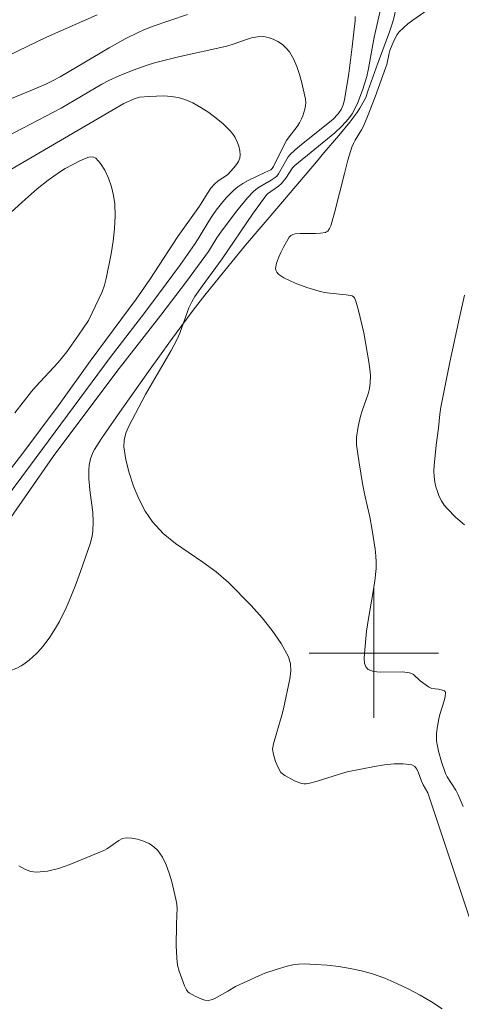
# Model space of a CAD drawing. Units: metres. Extents: x 278301 to 278816, y 1666020 to 1666585.
# Drawn here: x 278678 to 278705, y 1666478 to 1666539 of the extents above; entities that cross this region are included whole.
import ezdxf

# ---------------------------------------------------------------- set-up
doc = ezdxf.new("R2010")
doc.units = ezdxf.units.M
doc.header["$MEASUREMENT"] = 0
for name, color, linetype, lineweight, true_color in [('Curvas_Intermediarias', 7, 'Continuous', 9, 0x783c14), ('Curvas_Mestras', 7, 'Continuous', 20, 0x783c14), ('Vegetacao', 7, 'Orla8', 9, 0x00ff33)]:
    doc.layers.add(name, color=color, linetype=linetype, lineweight=lineweight, true_color=true_color)
doc.layers.add('Malha_Coordenadas', color=7, linetype='Continuous', lineweight=15)
doc.styles.get("Standard").update_dxf_attribs({"font": 'arial.ttf'})
doc.linetypes.add('Orla8', pattern='A,6,-0.5,["V",Standard,S=1,R=0,X=-0.5,Y=-1],-0.5,6,-0.5,["V",Standard,S=1,R=0,X=-0.5,Y=-1],-0.5', length=14)

msp = doc.modelspace()

# ---------------------------------------------------------------- linework, layer by layer
at = {"layer": 'Curvas_Intermediarias', "flags": 128}
for points, elevation in [([(278705.896, 1666483.672), (278703.332, 1666491.343), (278703.056, 1666491.847), (278702.95, 1666492.076), (278702.767, 1666492.588), (278702.66, 1666492.817), (278702.526, 1666492.991), (278702.349, 1666493.084), (278701.822, 1666493.148), (278701.251, 1666493.139), (278700.652, 1666493.076), (278700.041, 1666492.977), (278698.356, 1666492.645), (278697.874, 1666492.511), (278696.438, 1666492.057), (278695.957, 1666491.926), (278695.812, 1666491.904), (278695.665, 1666491.907), (278695.523, 1666491.935), (278695.094, 1666492.099), (278694.5, 1666492.417), (278694.328, 1666492.54), (278694.255, 1666492.613), (278694.095, 1666492.886), (278693.919, 1666493.299), (278693.79, 1666493.729), (278693.736, 1666494.05), (278693.745, 1666494.159), (278693.796, 1666494.38), (278694.306, 1666496.16), (278694.405, 1666496.552), (278694.803, 1666498.404), (278694.863, 1666498.885), (278694.847, 1666499.343), (278694.724, 1666499.765), (278694.272, 1666500.592), (278693.719, 1666501.397), (278693.089, 1666502.179), (278692.41, 1666502.936), (278691, 1666504.373), (278690.244, 1666505.03), (278689.417, 1666505.626), (278687.734, 1666506.776), (278686.966, 1666507.404), (278686.307, 1666508.115), (278685.85, 1666508.791), (278685.455, 1666509.537), (278685.124, 1666510.33), (278684.86, 1666511.146), (278684.666, 1666511.963), (278684.543, 1666512.756), (278684.555, 1666513.182), (278684.664, 1666513.612), (278684.843, 1666514.041), (278685.878, 1666515.997), (278687.465, 1666518.728), (278687.833, 1666519.424), (278688.002, 1666519.8), (278688.564, 1666521.358), (278688.738, 1666521.729), (278688.931, 1666522.065), (278689.371, 1666522.708), (278690.612, 1666524.401), (278692.498, 1666527.157), (278693.325, 1666528.309), (278693.431, 1666528.415), (278694.096, 1666528.894), (278694.285, 1666529.063), (278694.549, 1666529.399), (278694.965, 1666530.024), (278695.114, 1666530.171), (278697.582, 1666532.201), (278698.023, 1666532.617), (278698.425, 1666533.063), (278698.653, 1666533.379), (278698.849, 1666533.723), (278699.019, 1666534.085), (278699.302, 1666534.842), (278699.558, 1666535.694), (278699.667, 1666536.175), (278700.029, 1666538.126), (278700.53, 1666540.36)], 48), ([(278705.527, 1666490.498), (278705.225, 1666491.221), (278705.069, 1666491.509), (278704.532, 1666492.346), (278704.424, 1666492.54), (278704.178, 1666493.277), (278704, 1666493.923), (278703.933, 1666494.248), (278703.885, 1666494.574), (278703.873, 1666494.796), (278703.881, 1666495.022), (278703.939, 1666495.475), (278704.021, 1666495.923), (278704.086, 1666496.203), (278704.34, 1666497.045), (278704.403, 1666497.313), (278704.434, 1666497.568), (278704.419, 1666497.617), (278704.376, 1666497.655), (278704.241, 1666497.706), (278704, 1666497.765), (278703.589, 1666497.816), (278703.382, 1666497.905), (278702.863, 1666498.286), (278702.446, 1666498.665), (278702.334, 1666498.738), (278702.211, 1666498.784), (278701.778, 1666498.835), (278700.381, 1666498.813), (278699.974, 1666498.86), (278699.644, 1666498.991), (278699.506, 1666499.151), (278699.432, 1666499.386), (278699.406, 1666499.671), (278699.413, 1666499.981), (278699.547, 1666501.354), (278699.669, 1666502.132), (278699.945, 1666503.687), (278700.061, 1666504.465), (278700.136, 1666505.244), (278700.145, 1666505.636), (278700.125, 1666506.029), (278700.083, 1666506.423), (278699.903, 1666507.598), (278699.746, 1666508.426), (278699.47, 1666509.661), (278699.307, 1666510.501), (278699.082, 1666511.782), (278698.928, 1666512.882), (278698.921, 1666513.127), (278698.936, 1666513.369), (278699.036, 1666514.015), (278699.179, 1666514.655), (278699.281, 1666515.002), (278699.646, 1666516.036), (278699.735, 1666516.383), (278699.782, 1666516.733), (278699.786, 1666517.161), (278699.752, 1666517.593), (278699.693, 1666518.027), (278699.375, 1666519.827), (278699.057, 1666521.202), (278698.892, 1666521.77), (278698.803, 1666521.989), (278698.739, 1666522.057), (278698.658, 1666522.104), (278698.285, 1666522.17), (278697.273, 1666522.272), (278696.939, 1666522.319), (278696.611, 1666522.39), (278695.864, 1666522.616), (278695.131, 1666522.895), (278694.434, 1666523.226), (278694.194, 1666523.38), (278694.082, 1666523.478), (278693.99, 1666523.585), (278693.932, 1666523.698), (278693.92, 1666523.811), (278693.986, 1666524.125), (278694.098, 1666524.452), (278694.244, 1666524.783), (278694.41, 1666525.113), (278694.76, 1666525.739), (278694.857, 1666525.84), (278694.991, 1666525.906), (278695.134, 1666525.939), (278695.444, 1666525.966), (278696.399, 1666525.973), (278696.708, 1666525.991), (278697.004, 1666526.038), (278697.08, 1666526.069), (278697.149, 1666526.121), (278697.262, 1666526.269), (278697.335, 1666526.437), (278697.567, 1666527.239), (278698.182, 1666529.688), (278698.398, 1666530.501), (278698.641, 1666531.302), (278698.733, 1666531.529), (278698.851, 1666531.746), (278699.243, 1666532.382), (278699.352, 1666532.603), (278699.602, 1666533.205), (278700.077, 1666534.422), (278700.745, 1666536.263), (278700.795, 1666536.431), (278700.945, 1666537.119), (278700.998, 1666537.285), (278701.233, 1666537.9), (278701.438, 1666538.281), (278701.568, 1666538.447), (278701.827, 1666538.703), (278702.107, 1666538.942), (278702.404, 1666539.168), (278703.56, 1666539.982)], 47), ([(278682.892, 1666539.505), (278679.754, 1666538.121), (278675.58, 1666536.123)], 48), ([(278688.484, 1666539.528), (278686.284, 1666538.772), (278685.741, 1666538.558), (278685.455, 1666538.429), (278684.613, 1666538.006), (278683.631, 1666537.462), (278680.608, 1666535.672), (278680.132, 1666535.414), (278679.703, 1666535.212), (278678.882, 1666534.863), (278676.41, 1666533.839)], 49), ([(278676.504, 1666506.9), (278680.157, 1666512.166), (278684.101, 1666517.423), (278686.822, 1666520.907), (278688.422, 1666522.988), (278689.763, 1666524.845), (278690.295, 1666525.69), (278690.574, 1666526.102), (278691.517, 1666527.365), (278692.18, 1666528.175), (278692.531, 1666528.556), (278692.693, 1666528.7), (278692.872, 1666528.824), (278693.641, 1666529.264), (278693.891, 1666529.427), (278694.001, 1666529.524), (278694.103, 1666529.656), (278694.277, 1666529.947), (278694.609, 1666530.574), (278694.705, 1666530.72), (278694.816, 1666530.853), (278695.107, 1666531.13), (278695.413, 1666531.394), (278697.456, 1666533.03), (278697.794, 1666533.375), (278697.969, 1666533.637), (278698.1, 1666533.931), (278698.182, 1666534.239), (278698.446, 1666535.869), (278698.661, 1666537.513), (278698.84, 1666539.157), (278698.853, 1666539.395)], 49), ([(278677.1, 1666510.816), (278678.217, 1666512.284), (278680.535, 1666515.39), (278682.446, 1666518.068), (278685.308, 1666521.912), (278686.138, 1666523.12), (278687.87, 1666525.784), (278689.222, 1666527.661), (278689.681, 1666528.416), (278689.923, 1666528.783), (278690.135, 1666529.019), (278690.377, 1666529.228), (278690.947, 1666529.589), (278691.347, 1666530.039), (278691.495, 1666530.232), (278691.62, 1666530.431), (278691.706, 1666530.632), (278691.74, 1666530.833), (278691.72, 1666531.092), (278691.655, 1666531.365), (278691.553, 1666531.642), (278691.418, 1666531.909), (278691.257, 1666532.154), (278691.076, 1666532.365), (278690.676, 1666532.745), (278690.244, 1666533.113), (278689.785, 1666533.46), (278689.306, 1666533.775), (278688.813, 1666534.048), (278688.311, 1666534.27), (278687.899, 1666534.39), (278687.464, 1666534.455), (278687.015, 1666534.479), (278686.106, 1666534.453), (278685.498, 1666534.409), (278685.176, 1666534.307), (278684.541, 1666534.019), (278676.426, 1666529.297)], 51), ([(278677.327, 1666527.054), (278678.24, 1666527.915), (278679.185, 1666528.737), (278679.852, 1666529.267), (278680.55, 1666529.76), (278680.91, 1666529.984), (278681.814, 1666530.469), (278682.103, 1666530.599), (278682.38, 1666530.686), (278682.622, 1666530.704), (278682.81, 1666530.625), (278683.095, 1666530.302), (278683.354, 1666529.879), (278683.579, 1666529.385), (278683.763, 1666528.854), (278683.895, 1666528.315), (278683.969, 1666527.801), (278683.997, 1666527.042), (278683.961, 1666526.27), (278683.875, 1666525.49), (278683.751, 1666524.71), (278683.443, 1666523.176), (278683.333, 1666522.766), (278683.188, 1666522.364), (278683.018, 1666521.968), (278682.354, 1666520.59), (278681.738, 1666519.674), (278681.008, 1666518.642), (278680.75, 1666518.305), (278680.476, 1666517.98), (278679.092, 1666516.504), (278678.831, 1666516.195), (278677.797, 1666514.879)], 52), ([(278705.601, 1666522.155), (278705.292, 1666520.774), (278704.709, 1666518.002), (278704.151, 1666515.226), (278704.088, 1666514.791), (278704.009, 1666513.914), (278703.851, 1666512.872), (278703.734, 1666511.613), (278703.718, 1666511.264), (278703.726, 1666510.921), (278703.769, 1666510.585), (278703.837, 1666510.29), (278703.93, 1666509.993), (278704.047, 1666509.701), (278704.189, 1666509.421), (278704.356, 1666509.161), (278704.549, 1666508.928), (278705.06, 1666508.419), (278705.606, 1666507.935)], 46), ([(278704.233, 1666477.991), (278703.567, 1666478.42), (278702.872, 1666478.829), (278702.155, 1666479.211), (278701.421, 1666479.561), (278700.675, 1666479.874), (278699.922, 1666480.142), (278699.24, 1666480.336), (278698.539, 1666480.487), (278697.827, 1666480.6), (278697.109, 1666480.68), (278696.392, 1666480.732), (278695.683, 1666480.761), (278695.335, 1666480.75), (278694.987, 1666480.704), (278694.64, 1666480.629), (278693.955, 1666480.428), (278693.248, 1666480.184), (278692.882, 1666480.035), (278691.444, 1666479.36), (278690.969, 1666479.074), (278690.122, 1666478.604), (278689.932, 1666478.536), (278689.743, 1666478.509), (278689.548, 1666478.528), (278689.351, 1666478.586), (278688.956, 1666478.772), (278688.576, 1666478.978), (278688.5, 1666479.034), (278688.412, 1666479.152), (278688.297, 1666479.415), (278688.119, 1666479.864), (278687.962, 1666480.32), (278687.863, 1666480.692), (278687.809, 1666481.128), (278687.78, 1666481.896), (278687.787, 1666483.171), (278687.822, 1666483.82), (278687.827, 1666484.142), (278687.811, 1666484.46), (278687.76, 1666484.772), (278687.638, 1666485.299), (278687.502, 1666485.84), (278687.344, 1666486.377), (278687.153, 1666486.892), (278686.922, 1666487.366), (278686.641, 1666487.784), (278686.4, 1666488.016), (278686.096, 1666488.21), (278685.751, 1666488.364), (278685.387, 1666488.477), (278685.025, 1666488.546), (278684.689, 1666488.57), (278684.452, 1666488.525), (278684.222, 1666488.408), (278683.533, 1666487.909), (278683.291, 1666487.784), (278681.202, 1666486.922), (278680.5, 1666486.679), (278679.808, 1666486.506), (278679.132, 1666486.435), (278678.772, 1666486.484), (278678.406, 1666486.626), (278678.049, 1666486.839)], 49)]:
    msp.add_lwpolyline(points, dxfattribs=dict(at, elevation=elevation))
at = {"layer": 'Curvas_Mestras', "elevation": 50, "flags": 128}
msp.add_lwpolyline([(278676.796, 1666531.715), (278678.285, 1666532.478), (278680.657, 1666533.733), (278683.18, 1666535.205), (278683.61, 1666535.44), (278684.255, 1666535.726), (278685.112, 1666536.074), (278685.984, 1666536.385), (278686.425, 1666536.52), (278687.913, 1666536.899), (278690.916, 1666537.571), (278691.295, 1666537.683), (278692.058, 1666537.957), (278692.436, 1666538.074), (278692.808, 1666538.148), (278693.17, 1666538.155), (278693.465, 1666538.1), (278693.768, 1666537.993), (278694.064, 1666537.843), (278694.34, 1666537.657), (278694.582, 1666537.443), (278694.774, 1666537.208), (278695.022, 1666536.78), (278695.231, 1666536.311), (278695.406, 1666535.814), (278695.55, 1666535.302), (278695.768, 1666534.286), (278695.787, 1666534.082), (278695.776, 1666533.872), (278695.74, 1666533.661), (278695.613, 1666533.248), (278695.531, 1666533.056), (278695.406, 1666532.822), (278695.254, 1666532.599), (278694.753, 1666531.948), (278694.604, 1666531.722), (278694.322, 1666531.198), (278693.802, 1666530.124), (278693.717, 1666529.985), (278693.622, 1666529.916), (278693.262, 1666529.733), (278692.231, 1666529.241), (278691.903, 1666529.056), (278691.592, 1666528.849), (278691.341, 1666528.646), (278690.876, 1666528.186), (278690.66, 1666527.937), (278690.254, 1666527.421), (278690.013, 1666527.079), (278689.789, 1666526.725), (278689.143, 1666525.641), (278688.913, 1666525.29), (278688.036, 1666524.046), (278686.685, 1666522.205), (278685.838, 1666521.077), (278683.681, 1666518.293), (278678.768, 1666511.626), (278677.147, 1666509.46)], dxfattribs=at)
at = {"layer": 'Malha_Coordenadas', "flags": 128}
for points in [[(278700, 1666504), (278700, 1666496)], [(278704, 1666500), (278696, 1666500)]]:
    msp.add_lwpolyline(points, dxfattribs=at)
at = {"layer": 'Vegetacao', "flags": 128}
msp.add_lwpolyline([(278700.631, 1666580.238), (278700.602, 1666579.972), (278700.57, 1666579.396), (278700.557, 1666579.107), (278700.531, 1666578.691), (278700.557, 1666578.491), (278700.678, 1666578.237), (278700.912, 1666577.919), (278701.019, 1666577.755), (278701.235, 1666577.363), (278701.33, 1666577.156), (278701.379, 1666577.014), (278701.433, 1666576.719), (278701.444, 1666576.417), (278701.405, 1666575.814), (278701.366, 1666575.415), (278701.32, 1666575.219), (278701.241, 1666575.029), (278701.184, 1666574.938), (278700.947, 1666574.665), (278700.771, 1666574.518), (278700.39, 1666574.26), (278700.102, 1666574.077), (278699.513, 1666573.736), (278698.826, 1666573.419), (278698.481, 1666573.26), (278697.988, 1666573.036), (278697.752, 1666572.908), (278697.537, 1666572.749), (278697.44, 1666572.654), (278697.281, 1666572.435), (278697.037, 1666571.955), (278696.725, 1666571.328), (278696.622, 1666571.046), (278696.47, 1666570.469), (278696.248, 1666569.291), (278696.103, 1666568.71), (278695.896, 1666568.055), (278695.776, 1666567.733), (278695.553, 1666567.267), (278695.35, 1666566.96), (278695.053, 1666566.573), (278694.912, 1666566.373), (278694.507, 1666565.76), (278694.361, 1666565.433), (278694.216, 1666564.87), (278694.065, 1666564.097), (278693.981, 1666563.719), (278693.818, 1666563.076), (278693.482, 1666561.803), (278693.351, 1666561.381), (278693.031, 1666560.556), (278692.569, 1666559.468), (278692.36, 1666558.916), (278692.19, 1666558.351), (278692.125, 1666558.062), (278692.024, 1666557.518), (278691.854, 1666556.422), (278691.712, 1666555.317), (278691.458, 1666553.09), (278691.29, 1666551.52), (278691.229, 1666550.736), (278691.226, 1666550.557), (278691.265, 1666550.203), (278691.352, 1666549.851), (278691.602, 1666549.148), (278691.805, 1666548.701), (278691.938, 1666548.498), (278692.207, 1666548.215), (278692.415, 1666548.077), (278692.559, 1666548.018), (278692.856, 1666547.959), (278693.269, 1666547.933), (278693.48, 1666547.937), (278693.791, 1666547.974), (278694.085, 1666548.064), (278694.222, 1666548.133), (278695.938, 1666549.151), (278696.978, 1666549.779), (278697.501, 1666550.091), (278697.667, 1666550.179), (278698.017, 1666550.313), (278698.384, 1666550.407), (278699.126, 1666550.534), (278699.464, 1666550.575), (278699.636, 1666550.578), (278699.894, 1666550.547), (278700.149, 1666550.458), (278700.275, 1666550.386), (278700.42, 1666550.283), (278700.662, 1666550.051), (278700.844, 1666549.79), (278700.936, 1666549.604), (278701.054, 1666549.206), (278701.089, 1666548.942), (278701.094, 1666548.407), (278701.022, 1666547.338), (278701.048, 1666546.825), (278701.112, 1666546.512), (278701.314, 1666545.885), (278701.611, 1666545.053), (278701.712, 1666544.641), (278701.745, 1666544.232), (278701.729, 1666544.029), (278701.639, 1666543.409), (278701.405, 1666540.256), (278701.393, 1666540.117), (278701.356, 1666539.84), (278701.303, 1666539.563), (278701.261, 1666539.378), (278701.16, 1666539.007), (278700.978, 1666538.45), (278700.555, 1666537.335), (278700.342, 1666536.778), (278700.242, 1666536.5), (278699.835, 1666535.347), (278699.629, 1666534.771), (278699.497, 1666534.381), (278699.411, 1666534.193), (278699.135, 1666533.732), (278698.938, 1666533.435), (278698.519, 1666532.86), (278697.842, 1666532.033), (278696.905, 1666530.956), (278696.444, 1666530.412), (278694.133, 1666527.666), (278692.068, 1666525.236), (278691.045, 1666524.01), (278689.536, 1666522.143), (278688.816, 1666521.215), (278687.42, 1666519.335), (278686.063, 1666517.434), (278684.274, 1666514.886), (278683.374, 1666513.614), (278683.145, 1666513.283), (278682.857, 1666512.837), (278682.721, 1666512.61), (278682.622, 1666512.421), (278682.476, 1666512.031), (278682.391, 1666511.626), (278682.363, 1666511.35), (278682.363, 1666510.783), (278682.453, 1666509.908), (278682.609, 1666508.718), (278682.646, 1666508.124), (278682.623, 1666507.538), (278682.58, 1666507.249), (278682.47, 1666506.823), (278681.864, 1666505.047), (278681.529, 1666504.138), (278681.164, 1666503.239), (278680.968, 1666502.8), (278680.547, 1666501.953), (278680.319, 1666501.549), (278679.956, 1666500.976), (278679.608, 1666500.505), (278679.424, 1666500.284), (278679.137, 1666499.974), (278678.677, 1666499.561), (278678.35, 1666499.324), (278678.179, 1666499.217), (278677.916, 1666499.073), (278677.483, 1666498.9), (278677.192, 1666498.827), (278676.998, 1666498.794), (278676.607, 1666498.763), (278676.313, 1666498.765), (278675.719, 1666498.816), (278674.517, 1666498.996), (278673.907, 1666499.061), (278673.017, 1666499.11), (278671.815, 1666499.188), (278671.215, 1666499.253), (278670.619, 1666499.347), (278670.325, 1666499.408), (278669.887, 1666499.52), (278669.698, 1666499.585), (278669.334, 1666499.764), (278668.99, 1666500.001), (278668.77, 1666500.188), (278668.347, 1666500.617), (278667.742, 1666501.36), (278666.951, 1666502.43), (278666.545, 1666502.951), (278666.122, 1666503.435), (278665.902, 1666503.657), (278665.558, 1666503.957), (278665.143, 1666504.277), (278664.92, 1666504.391), (278664.787, 1666504.408), (278664.729, 1666504.393), (278664.655, 1666504.333), (278664.034, 1666503.409), (278662.015, 1666500.618), (278660.34, 1666498.523), (278659.968, 1666497.952), (278659.751, 1666497.554), (278659.378, 1666496.725), (278658.702, 1666495), (278657.85, 1666492.69), (278657.453, 1666491.526), (278656.906, 1666489.765), (278656.657, 1666488.876), (278655.954, 1666486.259), (278655.02, 1666482.77), (278654.555, 1666481.025), (278654.156, 1666479.529), (278653.625, 1666477.533), (278653.36, 1666476.535), (278652.324, 1666472.716), (278651.775, 1666470.814), (278651.188, 1666468.916), (278650.876, 1666467.97), (278650.817, 1666467.823), (278650.656, 1666467.554), (278650.455, 1666467.307), (278650.005, 1666466.837), (278649.629, 1666466.436), (278649.429, 1666466.256), (278649.209, 1666466.104), (278649.09, 1666466.042), (278648.662, 1666465.889), (278648.077, 1666465.731), (278647.792, 1666465.637), (278647.362, 1666465.473), (278646.5, 1666465.145), (278645.641, 1666464.812), (278643.946, 1666464.117), (278643.541, 1666463.932), (278643.01, 1666463.669), (278642.746, 1666463.533), (278642.067, 1666463.166), (278641.735, 1666462.962), (278641.257, 1666462.616), (278640.954, 1666462.355), (278640.39, 1666461.798), (278639.332, 1666460.636), (278638.78, 1666460.081), (278638.434, 1666459.778), (278637.967, 1666459.381), (278637.744, 1666459.169), (278637.244, 1666458.65), (278636.284, 1666457.582), (278635.361, 1666456.481), (278633.556, 1666454.235), (278632.956, 1666453.466), (278632.673, 1666453.07), (278632.273, 1666452.438), (278632.187, 1666452.277), (278632.05, 1666451.944), (278631.951, 1666451.602), (278631.83, 1666450.899), (278631.807, 1666450.654), (278631.797, 1666450.162), (278631.82, 1666449.175), (278631.796, 1666448.683), (278631.751, 1666448.265), (278631.708, 1666448.061), (278631.634, 1666447.864), (278631.581, 1666447.77), (278631.346, 1666447.447), (278631.013, 1666447.051), (278630.853, 1666446.847), (278630.371, 1666446.19), (278630.141, 1666445.85), (278629.879, 1666445.405), (278629.421, 1666444.486), (278629.27, 1666444.167), (278628.98, 1666443.529), (278628.706, 1666442.891), (278628.188, 1666441.613), (278628.131, 1666441.444), (278628.061, 1666441.105), (278627.998, 1666440.652), (278627.951, 1666440.426), (278627.879, 1666440.2), (278627.828, 1666440.088), (278627.566, 1666439.584), (278627.38, 1666439.257), (278626.987, 1666438.621), (278626.349, 1666437.703), (278625.432, 1666436.526), (278624.957, 1666435.946), (278624.106, 1666434.981), (278622.959, 1666433.725), (278622.413, 1666433.073), (278621.732, 1666432.158), (278621.415, 1666431.681), (278621.079, 1666431.135), (278620.455, 1666430.012), (278620.19, 1666429.494), (278619.693, 1666428.442), (278618.747, 1666426.315), (278618.249, 1666425.258), (278618.003, 1666424.81), (278617.861, 1666424.596), (278617.61, 1666424.288), (278617.495, 1666424.173), (278617.245, 1666423.981), (278616.974, 1666423.834), (278616.783, 1666423.757), (278616.379, 1666423.648), (278615.716, 1666423.552), (278615.421, 1666423.531), (278614.831, 1666423.522), (278614.389, 1666423.537), (278613.492, 1666423.587), (278613.043, 1666423.627), (278612.371, 1666423.733), (278611.699, 1666423.915), (278611.364, 1666424.045), (278610.979, 1666424.252), (278610.752, 1666424.418), (278610.347, 1666424.805), (278609.814, 1666425.403), (278609.116, 1666426.207), (278608.761, 1666426.606), (278607.959, 1666427.489), (278606.887, 1666428.651), (278606.342, 1666429.225), (278605.788, 1666429.792), (278605.506, 1666430.074), (278605.076, 1666430.493), (278605.017, 1666430.544), (278604.893, 1666430.619), (278604.764, 1666430.661), (278604.678, 1666430.672), (278604.511, 1666430.654), (278604.287, 1666430.586), (278603.839, 1666430.412), (278603.387, 1666430.214), (278603.157, 1666430.111), (278602.808, 1666429.951), (278602.639, 1666429.863), (278602.291, 1666429.651), (278602.051, 1666429.495), (278601.557, 1666429.189), (278601.171, 1666429.002), (278601.044, 1666428.961), (278600.782, 1666428.921), (278600.241, 1666428.9), (278599.975, 1666428.858), (278599.329, 1666428.667), (278599.019, 1666428.53), (278598.716, 1666428.343), (278598.567, 1666428.224), (278598.352, 1666427.992), (278598.249, 1666427.824), (278598.2, 1666427.706), (278598.144, 1666427.462), (278598.135, 1666427.084), (278598.154, 1666426.891), (278598.212, 1666426.604), (278598.365, 1666426.195), (278599.073, 1666424.855), (278599.454, 1666424.204), (278600.137, 1666423.123), (278600.608, 1666422.417), (278601.573, 1666421.022), (278602.302, 1666419.975), (278602.664, 1666419.446), (278603.378, 1666418.368), (278603.726, 1666417.816), (278604.233, 1666416.965), (278604.376, 1666416.699), (278604.607, 1666416.157), (278604.778, 1666415.605), (278604.866, 1666415.235), (278604.994, 1666414.496), (278605.016, 1666414.05), (278604.997, 1666413.824), (278604.926, 1666413.485), (278604.803, 1666413.149), (278604.721, 1666412.982), (278604.573, 1666412.771), (278604.456, 1666412.659), (278604.184, 1666412.476), (278604.012, 1666412.397), (278603.646, 1666412.316), (278603.139, 1666412.267), (278602.889, 1666412.224), (278602.651, 1666412.144), (278602.537, 1666412.083), (278602.255, 1666411.899), (278602.121, 1666411.795), (278601.945, 1666411.619), (278601.818, 1666411.415), (278601.778, 1666411.301), (278601.676, 1666410.827), (278601.539, 1666409.873), (278601.335, 1666408.131), (278601.312, 1666407.763), (278601.319, 1666407.031), (278601.418, 1666405.568), (278601.438, 1666404.836), (278601.432, 1666404.177), (278601.375, 1666403.849), (278601.293, 1666403.63), (278601.235, 1666403.521), (278601.121, 1666403.357), (278601.049, 1666403.276), (278600.894, 1666403.152), (278600.727, 1666403.073), (278600.612, 1666403.041), (278600.378, 1666403.015), (278600.05, 1666403.015), (278599.83, 1666403.024), (278599.407, 1666403.058), (278598.829, 1666403.126), (278598.059, 1666403.237), (278597.673, 1666403.309), (278597.07, 1666403.476), (278596.667, 1666403.628), (278595.862, 1666404.01), (278595.689, 1666404.107), (278595.371, 1666404.32), (278595.082, 1666404.557), (278594.539, 1666405.106), (278594.25, 1666405.46), (278594.118, 1666405.651), (278593.945, 1666405.941), (278593.814, 1666406.22), (278593.768, 1666406.351), (278593.725, 1666406.572), (278593.719, 1666406.707), (278593.731, 1666406.939), (278593.74, 1666407.013), (278593.774, 1666407.105), (278593.855, 1666407.232), (278593.876, 1666407.362), (278593.876, 1666407.796), (278593.841, 1666408.023), (278593.767, 1666408.257), (278593.711, 1666408.378), (278593.613, 1666408.544), (278593.553, 1666408.629), (278593.448, 1666408.758), (278593.254, 1666408.959), (278592.735, 1666409.443), (278591.687, 1666410.417), (278589.011, 1666412.969), (278588.501, 1666413.444), (278587.456, 1666414.356), (278586.638, 1666415.003), (278585.779, 1666415.612), (278585.331, 1666415.9), (278585.13, 1666416.016), (278584.716, 1666416.207), (278584.288, 1666416.362), (278583.417, 1666416.637), (278582.856, 1666416.798), (278582.572, 1666416.856), (278582.15, 1666416.904), (278582.065, 1666416.902), (278581.904, 1666416.865), (278581.754, 1666416.786), (278581.66, 1666416.714), (278581.486, 1666416.529), (278581.348, 1666416.329), (278581.273, 1666416.189), (278581.157, 1666415.899), (278581.063, 1666415.452), (278581.048, 1666415.255), (278581.058, 1666414.875), (278581.093, 1666414.611), (278581.194, 1666414.221), (278581.288, 1666413.968), (278581.522, 1666413.475), (278582.061, 1666412.494), (278582.301, 1666411.983), (278582.428, 1666411.626), (278582.478, 1666411.441), (278582.532, 1666411.156), (278582.597, 1666410.49), (278582.614, 1666410.042), (278582.602, 1666409.138), (278582.506, 1666407.313), (278582.485, 1666406.4), (278582.522, 1666405.493), (278582.573, 1666405.043), (278582.668, 1666404.485), (278582.75, 1666404.115), (278582.951, 1666403.379), (278583.332, 1666402.285), (278583.627, 1666401.563), (278584.279, 1666400.139), (278584.351, 1666400.009), (278584.531, 1666399.774), (278584.754, 1666399.568), (278584.922, 1666399.444), (278585.293, 1666399.224), (278585.901, 1666398.942), (278586.7, 1666398.593), (278587.049, 1666398.407), (278587.338, 1666398.196), (278587.453, 1666398.079), (278587.583, 1666397.884), (278587.703, 1666397.567), (278587.757, 1666397.336), (278587.805, 1666396.829), (278587.8, 1666396.558), (278587.735, 1666395.991), (278587.653, 1666395.598), (278587.498, 1666395.067), (278587.402, 1666394.801), (278587.143, 1666394.207), (278586.827, 1666393.635), (278586.649, 1666393.36), (278586.36, 1666392.97), (278586.045, 1666392.609), (278585.878, 1666392.441), (278585.429, 1666392.056), (278585.183, 1666391.876), (278584.795, 1666391.629), (278584.391, 1666391.417), (278584.186, 1666391.327), (278583.776, 1666391.184), (278583.573, 1666391.132), (278583.275, 1666391.084), (278582.894, 1666391.078), (278582.713, 1666391.102), (278582.457, 1666391.175), (278582.222, 1666391.297), (278582.114, 1666391.376), (278581.673, 1666391.764), (278581.453, 1666391.978), (278581.134, 1666392.322), (278580.702, 1666392.883), (278580.461, 1666393.285), (278580.359, 1666393.493), (278580.232, 1666393.812), (278579.643, 1666395.581), (278579.243, 1666396.803), (278579.009, 1666397.459), (278578.869, 1666397.779), (278578.604, 1666398.256), (278578.439, 1666398.473), (278578.165, 1666398.732), (278578.013, 1666398.843), (278577.775, 1666398.975), (278577.655, 1666399.023), (278577.42, 1666399.079), (278577.307, 1666399.083), (278577.15, 1666399.057), (278577.025, 1666399.01), (278576.782, 1666398.876), (278576.552, 1666398.698), (278576.406, 1666398.561), (278576.138, 1666398.259), (278575.998, 1666398.048), (278575.956, 1666397.955), (278575.909, 1666397.768), (278575.91, 1666397.627), (278575.945, 1666397.485), (278575.975, 1666397.414), (278576.038, 1666397.306), (278576.155, 1666397.141), (278576.408, 1666396.81), (278576.721, 1666396.449), (278577.143, 1666395.973), (278577.339, 1666395.713), (278577.438, 1666395.553), (278577.591, 1666395.214), (278577.691, 1666394.858), (278577.733, 1666394.615), (278577.771, 1666394.127), (278577.774, 1666393.618), (278577.721, 1666392.596), (278577.712, 1666392.493), (278577.691, 1666392.285), (278577.634, 1666391.866), (278577.599, 1666391.658), (278577.559, 1666391.487), (278577.431, 1666391.169), (278577.288, 1666390.944), (278577.038, 1666390.665), (278576.847, 1666390.511), (278576.71, 1666390.42), (278576.41, 1666390.261), (278575.952, 1666390.08), (278575.72, 1666390.018), (278575.364, 1666389.979), (278574.878, 1666389.997), (278574.231, 1666390.039), (278573.906, 1666390.043), (278568.576, 1666389.914)], dxfattribs=at)

doc.saveas('drawing.dxf')
